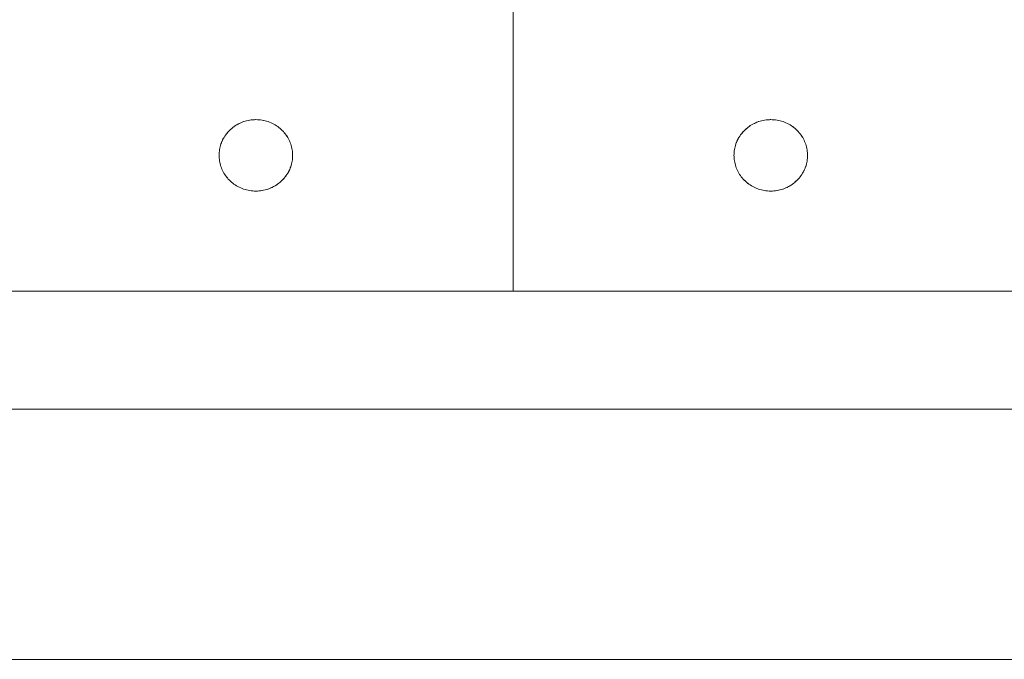
# Model space of a CAD drawing. Units: millimetres. Extents: x -3317 to 3857, y -3394 to 3534.
# Drawn here: x -436 to -302, y 241 to 328 of the extents above; entities that cross this region are included whole.
import ezdxf

# ---------------------------------------------------------------- set-up
doc = ezdxf.new("R2010")
doc.units = ezdxf.units.MM
for name, color, linetype, lineweight in [('EF-Stair-Hand Rail', 7, 'Continuous', 5), ('EF-Stair-Plastic Stair', 7, 'Continuous', 5), ('Working-None', 7, 'Continuous', 5)]:
    doc.layers.add(name, color=color, linetype=linetype, lineweight=lineweight)

# ---------------------------------------------------------------- blocks, each defined once
blk = doc.blocks.new('Group')
at = {"layer": 'EF-Stair-Hand Rail', "color": 7, "linetype": 'Continuous', "lineweight": 5, "transparency": 33554687, "flags": 128}
for points in [[(-838.44, 170.97), (-836.58, 170.96), (-62.61, 170.96)], [(-62.61, 204.96), (-838.07, 204.96)]]:
    blk.add_lwpolyline(points, dxfattribs=at)
at = {"layer": 'EF-Stair-Plastic Stair', "color": 252, "linetype": 'Continuous', "lineweight": 5, "transparency": 33554687}
for p, q in [((-638.47, 221), (-638.47, 792.15)), ((-675.44, 243.92), (-675.34, 243.96)), ((-675.32, 243.97), (-675.32, 243.97)), ((-675.13, 244.04), (-675.12, 244.04)), ((-605.44, 243.92), (-605.34, 243.96)), ((-605.32, 243.97), (-605.32, 243.97)), ((-605.13, 244.04), (-605.12, 244.04)), ((-677.06, 242.84), (-677.04, 242.85)), ((-607.06, 242.84), (-607.04, 242.85)), ((-678.46, 239.65), (-678.46, 239.66)), ((-608.46, 239.65), (-608.46, 239.66)), ((-668.47, 239.26), (-668.47, 239.27)), ((-598.47, 239.26), (-598.47, 239.27)), ((-671.62, 234.95), (-671.62, 234.95)), ((-671.6, 234.96), (-671.49, 235)), ((-601.62, 234.95), (-601.62, 234.95)), ((-601.6, 234.96), (-601.49, 235))]:
    blk.add_line(p, q, dxfattribs=at)
at = {"layer": 'EF-Stair-Plastic Stair', "color": 252, "linetype": 'Continuous', "lineweight": 5, "transparency": 33554687, "flags": 128}
for points in [[(-678.47, 239.46), (-678.46, 239.3), (-678.45, 239.1), (-678.43, 238.91), (-678.41, 238.71), (-678.37, 238.52), (-678.33, 238.33), (-678.28, 238.14), (-678.22, 237.95), (-678.15, 237.76), (-678.08, 237.58), (-678, 237.4), (-677.9, 237.22), (-677.81, 237.05), (-677.7, 236.88), (-677.59, 236.71), (-677.47, 236.55), (-677.34, 236.39), (-677.21, 236.24), (-677.07, 236.09), (-676.92, 235.95), (-676.77, 235.81), (-676.61, 235.68), (-676.44, 235.56), (-676.27, 235.44), (-676.09, 235.33), (-675.91, 235.22), (-675.72, 235.13), (-675.53, 235.04), (-675.34, 234.96), (-675.14, 234.88), (-674.94, 234.82), (-674.74, 234.76), (-674.53, 234.71), (-674.32, 234.67), (-674.11, 234.64), (-673.89, 234.62), (-673.68, 234.61), (-673.47, 234.6), (-673.27, 234.61), (-673.06, 234.62), (-672.85, 234.64), (-672.64, 234.67), (-672.43, 234.71), (-672.22, 234.76), (-672.01, 234.81), (-671.81, 234.88), (-671.62, 234.95), (-671.42, 235.03), (-671.23, 235.12), (-671.05, 235.21), (-670.86, 235.31), (-670.69, 235.42), (-670.51, 235.54), (-670.35, 235.66), (-670.19, 235.79), (-670.04, 235.93), (-669.89, 236.07), (-669.75, 236.21), (-669.62, 236.36), (-669.49, 236.52), (-669.37, 236.68), (-669.25, 236.85), (-669.14, 237.02), (-669.05, 237.19), (-668.96, 237.37), (-668.87, 237.54), (-668.8, 237.73), (-668.73, 237.91), (-668.67, 238.1), (-668.61, 238.29), (-668.57, 238.48), (-668.53, 238.68), (-668.5, 238.87), (-668.48, 239.06), (-668.47, 239.26), (-668.47, 239.46), (-668.47, 239.62), (-668.48, 239.82), (-668.5, 240.02), (-668.53, 240.21), (-668.56, 240.41), (-668.61, 240.6), (-668.66, 240.79), (-668.72, 240.98), (-668.78, 241.16), (-668.86, 241.34), (-668.94, 241.52), (-669.03, 241.7), (-669.13, 241.88), (-669.24, 242.05), (-669.35, 242.22), (-669.47, 242.38), (-669.6, 242.54), (-669.73, 242.69), (-669.87, 242.83), (-670.02, 242.97), (-670.17, 243.11), (-670.33, 243.24), (-670.5, 243.37), (-670.67, 243.49), (-670.85, 243.6), (-671.03, 243.7), (-671.21, 243.8), (-671.4, 243.88), (-671.6, 243.96), (-671.79, 244.04), (-672, 244.1), (-672.2, 244.16), (-672.41, 244.21), (-672.62, 244.25), (-672.83, 244.28), (-673.04, 244.3), (-673.26, 244.31), (-673.47, 244.32), (-673.66, 244.31), (-673.87, 244.3), (-674.09, 244.28), (-674.3, 244.25), (-674.51, 244.21), (-674.72, 244.16), (-674.92, 244.11), (-675.12, 244.04), (-675.32, 243.97), (-675.51, 243.89), (-675.7, 243.81), (-675.89, 243.71), (-676.07, 243.61), (-676.25, 243.5), (-676.42, 243.38), (-676.58, 243.26), (-676.74, 243.13), (-676.9, 242.99), (-677.04, 242.85), (-677.18, 242.71), (-677.32, 242.56), (-677.45, 242.4), (-677.57, 242.24), (-677.68, 242.07), (-677.79, 241.9), (-677.89, 241.73), (-677.98, 241.55), (-678.06, 241.38), (-678.14, 241.19), (-678.21, 241.01), (-678.27, 240.82), (-678.32, 240.63), (-678.36, 240.44), (-678.4, 240.24), (-678.43, 240.05), (-678.45, 239.86), (-678.46, 239.66), (-678.47, 239.46), (-678.46, 239.3), (-678.45, 239.1), (-678.43, 238.91), (-678.41, 238.71), (-678.37, 238.52), (-678.33, 238.33), (-678.28, 238.14), (-678.22, 237.95), (-678.15, 237.76), (-678.08, 237.58), (-678.08, 237.58), (-678, 237.4), (-677.99, 237.4), (-677.91, 237.22), (-677.9, 237.22), (-677.81, 237.05), (-677.7, 236.88), (-677.7, 236.88), (-677.59, 236.72), (-677.59, 236.71), (-677.47, 236.56), (-677.47, 236.55), (-677.35, 236.4), (-677.34, 236.39), (-677.21, 236.24), (-677.21, 236.24), (-677.21, 236.24), (-677.34, 236.39), (-677.35, 236.4), (-677.47, 236.55), (-677.47, 236.56), (-677.59, 236.71), (-677.59, 236.72), (-677.7, 236.88), (-677.7, 236.88), (-677.81, 237.05), (-677.9, 237.22), (-677.91, 237.22), (-677.99, 237.4), (-678, 237.4), (-678.08, 237.58), (-678.08, 237.58), (-678.15, 237.76), (-678.15, 237.76), (-678.22, 237.95), (-678.22, 237.95), (-678.28, 238.14), (-678.28, 238.15), (-678.33, 238.33), (-678.33, 238.34), (-678.37, 238.52), (-678.37, 238.53), (-678.41, 238.71), (-678.41, 238.72), (-678.43, 238.91), (-678.43, 238.91), (-678.45, 239.1), (-678.45, 239.1), (-678.46, 239.29), (-678.46, 239.3), (-678.47, 239.46), (-678.46, 239.65), (-678.46, 239.66), (-678.45, 239.85), (-678.45, 239.86), (-678.43, 240.05), (-678.43, 240.05), (-678.4, 240.24), (-678.4, 240.24), (-678.37, 240.43), (-678.37, 240.44), (-678.32, 240.62), (-678.32, 240.63), (-678.27, 240.8), (-678.27, 240.82), (-678.21, 240.99), (-678.21, 241.01), (-678.15, 241.17), (-678.14, 241.19), (-678.07, 241.36), (-678.06, 241.38), (-677.98, 241.54), (-677.98, 241.55), (-677.89, 241.72), (-677.89, 241.73), (-677.79, 241.9), (-677.79, 241.9), (-677.69, 242.07), (-677.68, 242.07), (-677.58, 242.23), (-677.57, 242.24), (-677.46, 242.39), (-677.45, 242.4), (-677.33, 242.54), (-677.32, 242.56), (-677.2, 242.69), (-677.18, 242.71), (-677.06, 242.84), (-677.04, 242.85), (-676.91, 242.98), (-676.9, 242.99), (-676.75, 243.12), (-676.74, 243.13), (-676.59, 243.25), (-676.59, 243.26), (-676.42, 243.38), (-676.42, 243.38), (-676.25, 243.49), (-676.25, 243.5), (-676.08, 243.6), (-676.07, 243.61), (-675.9, 243.7), (-675.89, 243.71), (-675.72, 243.8), (-675.7, 243.81), (-675.53, 243.88), (-675.51, 243.89), (-675.34, 243.96), (-675.32, 243.97), (-675.13, 244.04), (-675.12, 244.04), (-674.93, 244.11), (-674.92, 244.11), (-674.72, 244.16), (-674.72, 244.16), (-674.52, 244.21), (-674.51, 244.21), (-674.31, 244.25), (-674.3, 244.25), (-674.1, 244.28), (-674.09, 244.28), (-673.89, 244.3), (-673.87, 244.3), (-673.68, 244.31), (-673.66, 244.31), (-673.47, 244.32), (-673.47, 244.32), (-673.66, 244.31), (-673.87, 244.3), (-674.09, 244.28), (-674.3, 244.25), (-674.51, 244.21), (-674.72, 244.16), (-674.92, 244.11), (-675.12, 244.04), (-675.32, 243.97), (-675.51, 243.89), (-675.7, 243.81), (-675.89, 243.71), (-676.07, 243.61), (-676.25, 243.5), (-676.42, 243.38), (-676.58, 243.26), (-676.74, 243.13), (-676.9, 242.99), (-677.04, 242.85), (-677.18, 242.71), (-677.32, 242.56), (-677.45, 242.4), (-677.57, 242.24), (-677.68, 242.07), (-677.79, 241.9), (-677.89, 241.73), (-677.98, 241.55), (-678.06, 241.38), (-678.14, 241.19), (-678.21, 241.01), (-678.27, 240.82), (-678.32, 240.63), (-678.36, 240.44), (-678.4, 240.24), (-678.43, 240.05), (-678.45, 239.86), (-678.46, 239.66), (-678.47, 239.46), (-678.46, 239.3), (-678.46, 239.29), (-678.45, 239.1), (-678.45, 239.1), (-678.43, 238.91), (-678.43, 238.91), (-678.41, 238.72), (-678.41, 238.71), (-678.37, 238.53), (-678.37, 238.52), (-678.33, 238.34), (-678.33, 238.33), (-678.28, 238.15), (-678.28, 238.14), (-678.22, 237.95), (-678.22, 237.95), (-678.15, 237.76), (-678.15, 237.76)], [(-676.59, 243.25), (-676.59, 243.26), (-676.42, 243.38), (-676.42, 243.38), (-676.25, 243.49), (-676.25, 243.5), (-676.08, 243.6), (-676.07, 243.61), (-675.9, 243.7), (-675.89, 243.71), (-675.72, 243.8), (-675.7, 243.81), (-675.53, 243.88), (-675.52, 243.89)], [(-675.08, 244.06), (-674.93, 244.11), (-674.92, 244.11), (-674.72, 244.16), (-674.72, 244.16), (-674.52, 244.21), (-674.51, 244.21), (-674.31, 244.25), (-674.3, 244.25), (-674.1, 244.28), (-674.09, 244.28), (-673.89, 244.3), (-673.87, 244.3), (-673.68, 244.31)], [(-673.53, 244.32), (-673.47, 244.32), (-673.47, 244.32)], [(-673.26, 244.31), (-673.25, 244.31), (-673.04, 244.3), (-673.03, 244.3), (-672.83, 244.28), (-672.82, 244.28), (-672.62, 244.25), (-672.61, 244.25), (-672.41, 244.21), (-672.4, 244.21), (-672.2, 244.16), (-672.2, 244.16), (-672, 244.1), (-672, 244.1), (-671.8, 244.04), (-671.79, 244.04), (-671.6, 243.97), (-671.6, 243.96), (-671.79, 244.04), (-672, 244.1), (-672.2, 244.16), (-672.41, 244.21), (-672.62, 244.25), (-672.83, 244.28), (-673.04, 244.3), (-673.26, 244.31)], [(-673.25, 244.31), (-673.25, 244.31), (-673.04, 244.3), (-673.03, 244.3), (-672.83, 244.28), (-672.82, 244.28), (-672.62, 244.25), (-672.61, 244.25), (-672.41, 244.21), (-672.4, 244.21), (-672.2, 244.16), (-672.2, 244.16), (-672, 244.1), (-672, 244.1), (-671.8, 244.04), (-671.79, 244.04), (-671.6, 243.97), (-671.6, 243.96)], [(-669.87, 242.83), (-670.02, 242.97), (-670.02, 242.98), (-670.17, 243.11), (-670.17, 243.11), (-670.33, 243.24), (-670.33, 243.24), (-670.49, 243.36), (-670.5, 243.37), (-670.66, 243.48), (-670.67, 243.49), (-670.83, 243.59), (-670.85, 243.6), (-671.02, 243.69), (-671.03, 243.7), (-671.2, 243.79), (-671.21, 243.8), (-671.4, 243.88), (-671.21, 243.8), (-671.2, 243.79), (-671.03, 243.7), (-671.02, 243.69), (-670.85, 243.6), (-670.83, 243.59), (-670.67, 243.49), (-670.66, 243.48), (-670.5, 243.37), (-670.49, 243.36), (-670.33, 243.24), (-670.33, 243.24), (-670.17, 243.11), (-670.17, 243.11), (-670.02, 242.98), (-670.02, 242.97), (-669.87, 242.83), (-669.87, 242.83)], [(-671.4, 243.88), (-671.4, 243.88), (-671.4, 243.88), (-671.21, 243.8), (-671.03, 243.7), (-670.85, 243.6), (-670.67, 243.49), (-670.5, 243.37), (-670.33, 243.24), (-670.17, 243.11), (-670.02, 242.97), (-669.87, 242.83)], [(-608.47, 239.46), (-608.46, 239.3), (-608.45, 239.1), (-608.43, 238.91), (-608.41, 238.71), (-608.37, 238.52), (-608.33, 238.33), (-608.28, 238.14), (-608.22, 237.95), (-608.15, 237.76), (-608.08, 237.58), (-608, 237.4), (-607.9, 237.22), (-607.81, 237.05), (-607.7, 236.88), (-607.59, 236.71), (-607.47, 236.55), (-607.34, 236.39), (-607.21, 236.24), (-607.07, 236.09), (-606.92, 235.95), (-606.77, 235.81), (-606.61, 235.68), (-606.44, 235.56), (-606.27, 235.44), (-606.09, 235.33), (-605.91, 235.22), (-605.72, 235.13), (-605.53, 235.04), (-605.34, 234.96), (-605.14, 234.88), (-604.94, 234.82), (-604.74, 234.76), (-604.53, 234.71), (-604.32, 234.67), (-604.11, 234.64), (-603.89, 234.62), (-603.68, 234.61), (-603.47, 234.6), (-603.27, 234.61), (-603.06, 234.62), (-602.85, 234.64), (-602.64, 234.67), (-602.43, 234.71), (-602.22, 234.76), (-602.01, 234.81), (-601.81, 234.88), (-601.62, 234.95), (-601.42, 235.03), (-601.23, 235.12), (-601.05, 235.21), (-600.86, 235.31), (-600.69, 235.42), (-600.51, 235.54), (-600.35, 235.66), (-600.19, 235.79), (-600.04, 235.93), (-599.89, 236.07), (-599.75, 236.21), (-599.62, 236.36), (-599.49, 236.52), (-599.37, 236.68), (-599.25, 236.85), (-599.14, 237.02), (-599.05, 237.19), (-598.96, 237.37), (-598.87, 237.54), (-598.8, 237.73), (-598.73, 237.91), (-598.67, 238.1), (-598.61, 238.29), (-598.57, 238.48), (-598.53, 238.68), (-598.5, 238.87), (-598.48, 239.06), (-598.47, 239.26), (-598.47, 239.46), (-598.47, 239.62), (-598.48, 239.82), (-598.5, 240.02), (-598.53, 240.21), (-598.56, 240.41), (-598.61, 240.6), (-598.66, 240.79), (-598.72, 240.98), (-598.78, 241.16), (-598.86, 241.34), (-598.94, 241.52), (-599.03, 241.7), (-599.13, 241.88), (-599.24, 242.05), (-599.35, 242.22), (-599.47, 242.38), (-599.6, 242.54), (-599.73, 242.69), (-599.87, 242.83), (-600.02, 242.97), (-600.17, 243.11), (-600.33, 243.24), (-600.5, 243.37), (-600.67, 243.49), (-600.85, 243.6), (-601.03, 243.7), (-601.21, 243.8), (-601.4, 243.88), (-601.6, 243.96), (-601.79, 244.04), (-602, 244.1), (-602.2, 244.16), (-602.41, 244.21), (-602.62, 244.25), (-602.83, 244.28), (-603.04, 244.3), (-603.26, 244.31), (-603.47, 244.32), (-603.66, 244.31), (-603.87, 244.3), (-604.09, 244.28), (-604.3, 244.25), (-604.51, 244.21), (-604.72, 244.16), (-604.92, 244.11), (-605.12, 244.04), (-605.32, 243.97), (-605.51, 243.89), (-605.7, 243.81), (-605.89, 243.71), (-606.07, 243.61), (-606.25, 243.5), (-606.42, 243.38), (-606.58, 243.26), (-606.74, 243.13), (-606.9, 242.99), (-607.04, 242.85), (-607.18, 242.71), (-607.32, 242.56), (-607.45, 242.4), (-607.57, 242.24), (-607.68, 242.07), (-607.79, 241.9), (-607.89, 241.73), (-607.98, 241.55), (-608.06, 241.38), (-608.14, 241.19), (-608.21, 241.01), (-608.27, 240.82), (-608.32, 240.63), (-608.36, 240.44), (-608.4, 240.24), (-608.43, 240.05), (-608.45, 239.86), (-608.46, 239.66), (-608.47, 239.46), (-608.46, 239.3), (-608.45, 239.1), (-608.43, 238.91), (-608.41, 238.71), (-608.37, 238.52), (-608.33, 238.33), (-608.28, 238.14), (-608.22, 237.95), (-608.15, 237.76), (-608.08, 237.58), (-608.08, 237.58), (-608, 237.4), (-607.99, 237.4), (-607.91, 237.22), (-607.9, 237.22), (-607.81, 237.05), (-607.7, 236.88), (-607.7, 236.88), (-607.59, 236.72), (-607.59, 236.71), (-607.47, 236.56), (-607.47, 236.55), (-607.35, 236.4), (-607.34, 236.39), (-607.21, 236.24), (-607.21, 236.24), (-607.21, 236.24), (-607.34, 236.39), (-607.35, 236.4), (-607.47, 236.55), (-607.47, 236.56), (-607.59, 236.71), (-607.59, 236.72), (-607.7, 236.88), (-607.7, 236.88), (-607.81, 237.05), (-607.9, 237.22), (-607.91, 237.22), (-607.99, 237.4), (-608, 237.4), (-608.08, 237.58), (-608.08, 237.58), (-608.15, 237.76), (-608.15, 237.76), (-608.22, 237.95), (-608.22, 237.95), (-608.28, 238.14), (-608.28, 238.15), (-608.33, 238.33), (-608.33, 238.34), (-608.37, 238.52), (-608.37, 238.53), (-608.41, 238.71), (-608.41, 238.72), (-608.43, 238.91), (-608.43, 238.91), (-608.45, 239.1), (-608.45, 239.1), (-608.46, 239.29), (-608.46, 239.3), (-608.47, 239.46), (-608.46, 239.65), (-608.46, 239.66), (-608.45, 239.85), (-608.45, 239.86), (-608.43, 240.05), (-608.43, 240.05), (-608.4, 240.24), (-608.4, 240.24), (-608.37, 240.43), (-608.37, 240.44), (-608.32, 240.62), (-608.32, 240.63), (-608.27, 240.8), (-608.27, 240.82), (-608.21, 240.99), (-608.21, 241.01), (-608.15, 241.17), (-608.14, 241.19), (-608.07, 241.36), (-608.06, 241.38), (-607.98, 241.54), (-607.98, 241.55), (-607.89, 241.72), (-607.89, 241.73), (-607.79, 241.9), (-607.79, 241.9), (-607.69, 242.07), (-607.68, 242.07), (-607.58, 242.23), (-607.57, 242.24), (-607.46, 242.39), (-607.45, 242.4), (-607.33, 242.54), (-607.32, 242.56), (-607.2, 242.69), (-607.18, 242.71), (-607.06, 242.84), (-607.04, 242.85), (-606.91, 242.98), (-606.9, 242.99), (-606.75, 243.12), (-606.74, 243.13), (-606.59, 243.25), (-606.59, 243.26), (-606.42, 243.38), (-606.42, 243.38), (-606.25, 243.49), (-606.25, 243.5), (-606.08, 243.6), (-606.07, 243.61), (-605.9, 243.7), (-605.89, 243.71), (-605.72, 243.8), (-605.7, 243.81), (-605.53, 243.88), (-605.51, 243.89), (-605.34, 243.96), (-605.32, 243.97), (-605.13, 244.04), (-605.12, 244.04), (-604.93, 244.11), (-604.92, 244.11), (-604.72, 244.16), (-604.72, 244.16), (-604.52, 244.21), (-604.51, 244.21), (-604.31, 244.25), (-604.3, 244.25), (-604.1, 244.28), (-604.09, 244.28), (-603.89, 244.3), (-603.87, 244.3), (-603.68, 244.31), (-603.66, 244.31), (-603.47, 244.32), (-603.47, 244.32), (-603.66, 244.31), (-603.87, 244.3), (-604.09, 244.28), (-604.3, 244.25), (-604.51, 244.21), (-604.72, 244.16), (-604.92, 244.11), (-605.12, 244.04), (-605.32, 243.97), (-605.51, 243.89), (-605.7, 243.81), (-605.89, 243.71), (-606.07, 243.61), (-606.25, 243.5), (-606.42, 243.38), (-606.58, 243.26), (-606.74, 243.13), (-606.9, 242.99), (-607.04, 242.85), (-607.18, 242.71), (-607.32, 242.56), (-607.45, 242.4), (-607.57, 242.24), (-607.68, 242.07), (-607.79, 241.9), (-607.89, 241.73), (-607.98, 241.55), (-608.06, 241.38), (-608.14, 241.19), (-608.21, 241.01), (-608.27, 240.82), (-608.32, 240.63), (-608.36, 240.44), (-608.4, 240.24), (-608.43, 240.05), (-608.45, 239.86), (-608.46, 239.66), (-608.47, 239.46), (-608.46, 239.3), (-608.46, 239.29), (-608.45, 239.1), (-608.45, 239.1), (-608.43, 238.91), (-608.43, 238.91), (-608.41, 238.72), (-608.41, 238.71), (-608.37, 238.53), (-608.37, 238.52), (-608.33, 238.34), (-608.33, 238.33), (-608.28, 238.15), (-608.28, 238.14), (-608.22, 237.95), (-608.22, 237.95), (-608.15, 237.76), (-608.15, 237.76)], [(-606.59, 243.25), (-606.59, 243.26), (-606.42, 243.38), (-606.42, 243.38), (-606.25, 243.49), (-606.25, 243.5), (-606.08, 243.6), (-606.07, 243.61), (-605.9, 243.7), (-605.89, 243.71), (-605.72, 243.8), (-605.7, 243.81), (-605.53, 243.88), (-605.52, 243.89)], [(-605.08, 244.06), (-604.93, 244.11), (-604.92, 244.11), (-604.72, 244.16), (-604.72, 244.16), (-604.52, 244.21), (-604.51, 244.21), (-604.31, 244.25), (-604.3, 244.25), (-604.1, 244.28), (-604.09, 244.28), (-603.89, 244.3), (-603.87, 244.3), (-603.68, 244.31)], [(-603.53, 244.32), (-603.47, 244.32), (-603.47, 244.32)], [(-603.26, 244.31), (-603.25, 244.31), (-603.04, 244.3), (-603.03, 244.3), (-602.83, 244.28), (-602.82, 244.28), (-602.62, 244.25), (-602.61, 244.25), (-602.41, 244.21), (-602.4, 244.21), (-602.2, 244.16), (-602.2, 244.16), (-602, 244.1), (-602, 244.1), (-601.8, 244.04), (-601.79, 244.04), (-601.6, 243.97), (-601.6, 243.96), (-601.79, 244.04), (-602, 244.1), (-602.2, 244.16), (-602.41, 244.21), (-602.62, 244.25), (-602.83, 244.28), (-603.04, 244.3), (-603.26, 244.31)], [(-603.25, 244.31), (-603.25, 244.31), (-603.04, 244.3), (-603.03, 244.3), (-602.83, 244.28), (-602.82, 244.28), (-602.62, 244.25), (-602.61, 244.25), (-602.41, 244.21), (-602.4, 244.21), (-602.2, 244.16), (-602.2, 244.16), (-602, 244.1), (-602, 244.1), (-601.8, 244.04), (-601.79, 244.04), (-601.6, 243.97), (-601.6, 243.96)], [(-599.87, 242.83), (-600.02, 242.97), (-600.02, 242.98), (-600.17, 243.11), (-600.17, 243.11), (-600.33, 243.24), (-600.33, 243.24), (-600.49, 243.36), (-600.5, 243.37), (-600.66, 243.48), (-600.67, 243.49), (-600.83, 243.59), (-600.85, 243.6), (-601.02, 243.69), (-601.03, 243.7), (-601.2, 243.79), (-601.21, 243.8), (-601.4, 243.88), (-601.21, 243.8), (-601.2, 243.79), (-601.03, 243.7), (-601.02, 243.69), (-600.85, 243.6), (-600.83, 243.59), (-600.67, 243.49), (-600.66, 243.48), (-600.5, 243.37), (-600.49, 243.36), (-600.33, 243.24), (-600.33, 243.24), (-600.17, 243.11), (-600.17, 243.11), (-600.02, 242.98), (-600.02, 242.97), (-599.87, 242.83), (-599.87, 242.83)], [(-601.4, 243.88), (-601.4, 243.88), (-601.4, 243.88), (-601.21, 243.8), (-601.03, 243.7), (-600.85, 243.6), (-600.67, 243.49), (-600.5, 243.37), (-600.33, 243.24), (-600.17, 243.11), (-600.02, 242.97), (-599.87, 242.83)], [(-678.46, 239.66), (-678.45, 239.85), (-678.45, 239.86), (-678.43, 240.05), (-678.43, 240.05), (-678.4, 240.24), (-678.4, 240.24), (-678.37, 240.43), (-678.37, 240.44), (-678.32, 240.62), (-678.32, 240.63), (-678.27, 240.8), (-678.27, 240.82), (-678.21, 240.99), (-678.21, 241.01), (-678.15, 241.17), (-678.14, 241.19), (-678.07, 241.36), (-678.06, 241.38), (-677.98, 241.54), (-677.98, 241.55), (-677.89, 241.72), (-677.89, 241.73), (-677.79, 241.9), (-677.79, 241.9), (-677.69, 242.07), (-677.68, 242.07), (-677.58, 242.23), (-677.57, 242.24), (-677.46, 242.39), (-677.45, 242.4), (-677.33, 242.54), (-677.32, 242.56), (-677.2, 242.69), (-677.18, 242.71)], [(-676.97, 242.92), (-676.91, 242.98), (-676.9, 242.99)], [(-676.83, 243.06), (-676.75, 243.12), (-676.74, 243.13)], [(-669.73, 242.69), (-669.72, 242.68), (-669.73, 242.69), (-669.6, 242.54), (-669.47, 242.38), (-669.35, 242.22), (-669.24, 242.05), (-669.13, 241.88), (-669.03, 241.7), (-668.94, 241.52), (-668.86, 241.34), (-668.86, 241.35), (-668.94, 241.52), (-668.94, 241.53), (-669.03, 241.7), (-669.03, 241.7), (-669.13, 241.87), (-669.13, 241.88), (-669.23, 242.04), (-669.23, 242.05), (-669.34, 242.2), (-669.35, 242.22), (-669.46, 242.37), (-669.47, 242.38), (-669.59, 242.52), (-669.6, 242.54), (-669.72, 242.68), (-669.6, 242.54), (-669.59, 242.52), (-669.47, 242.38), (-669.46, 242.37), (-669.35, 242.22), (-669.34, 242.2), (-669.23, 242.05), (-669.23, 242.04), (-669.13, 241.88), (-669.13, 241.87), (-669.03, 241.7), (-669.03, 241.7), (-668.94, 241.53), (-668.94, 241.52), (-668.86, 241.35), (-668.86, 241.34), (-668.78, 241.16), (-668.78, 241.16), (-668.72, 240.98), (-668.71, 240.97), (-668.72, 240.98), (-668.66, 240.79), (-668.61, 240.6), (-668.56, 240.41), (-668.53, 240.21), (-668.5, 240.02), (-668.48, 239.82), (-668.47, 239.62), (-668.47, 239.46), (-668.47, 239.27), (-668.47, 239.26), (-668.47, 239.46)], [(-608.46, 239.66), (-608.45, 239.85), (-608.45, 239.86), (-608.43, 240.05), (-608.43, 240.05), (-608.4, 240.24), (-608.4, 240.24), (-608.37, 240.43), (-608.37, 240.44), (-608.32, 240.62), (-608.32, 240.63), (-608.27, 240.8), (-608.27, 240.82), (-608.21, 240.99), (-608.21, 241.01), (-608.15, 241.17), (-608.14, 241.19), (-608.07, 241.36), (-608.06, 241.38), (-607.98, 241.54), (-607.98, 241.55), (-607.89, 241.72), (-607.89, 241.73), (-607.79, 241.9), (-607.79, 241.9), (-607.69, 242.07), (-607.68, 242.07), (-607.58, 242.23), (-607.57, 242.24), (-607.46, 242.39), (-607.45, 242.4), (-607.33, 242.54), (-607.32, 242.56), (-607.2, 242.69), (-607.18, 242.71)], [(-606.97, 242.92), (-606.91, 242.98), (-606.9, 242.99)], [(-606.83, 243.06), (-606.75, 243.12), (-606.74, 243.13)], [(-599.73, 242.69), (-599.72, 242.68), (-599.73, 242.69), (-599.6, 242.54), (-599.47, 242.38), (-599.35, 242.22), (-599.24, 242.05), (-599.13, 241.88), (-599.03, 241.7), (-598.94, 241.52), (-598.86, 241.34), (-598.86, 241.35), (-598.94, 241.52), (-598.94, 241.53), (-599.03, 241.7), (-599.03, 241.7), (-599.13, 241.87), (-599.13, 241.88), (-599.23, 242.04), (-599.23, 242.05), (-599.34, 242.2), (-599.35, 242.22), (-599.46, 242.37), (-599.47, 242.38), (-599.59, 242.52), (-599.6, 242.54), (-599.72, 242.68), (-599.6, 242.54), (-599.59, 242.52), (-599.47, 242.38), (-599.46, 242.37), (-599.35, 242.22), (-599.34, 242.2), (-599.23, 242.05), (-599.23, 242.04), (-599.13, 241.88), (-599.13, 241.87), (-599.03, 241.7), (-599.03, 241.7), (-598.94, 241.53), (-598.94, 241.52), (-598.86, 241.35), (-598.86, 241.34), (-598.78, 241.16), (-598.78, 241.16), (-598.72, 240.98), (-598.71, 240.97), (-598.72, 240.98), (-598.66, 240.79), (-598.61, 240.6), (-598.56, 240.41), (-598.53, 240.21), (-598.5, 240.02), (-598.48, 239.82), (-598.47, 239.62), (-598.47, 239.46), (-598.47, 239.27), (-598.47, 239.26), (-598.47, 239.46), (-598.47, 239.62), (-598.47, 239.63), (-598.48, 239.82), (-598.48, 239.82), (-598.5, 240.01), (-598.5, 240.02), (-598.53, 240.21), (-598.53, 240.21), (-598.56, 240.4), (-598.56, 240.41), (-598.6, 240.59), (-598.61, 240.6), (-598.65, 240.78), (-598.66, 240.79), (-598.71, 240.97), (-598.66, 240.79), (-598.65, 240.78), (-598.61, 240.6), (-598.6, 240.59), (-598.56, 240.41), (-598.56, 240.4), (-598.53, 240.21), (-598.53, 240.21), (-598.5, 240.02), (-598.5, 240.01), (-598.48, 239.82), (-598.48, 239.82), (-598.47, 239.63), (-598.47, 239.62), (-598.47, 239.46)], [(-668.71, 240.97), (-668.66, 240.79), (-668.65, 240.78), (-668.61, 240.6), (-668.6, 240.59), (-668.56, 240.41), (-668.56, 240.4), (-668.53, 240.21), (-668.53, 240.21), (-668.5, 240.02), (-668.5, 240.01), (-668.48, 239.82), (-668.48, 239.82), (-668.47, 239.63), (-668.47, 239.62), (-668.47, 239.46), (-668.47, 239.62), (-668.47, 239.63), (-668.48, 239.82), (-668.48, 239.82), (-668.5, 240.01), (-668.5, 240.02), (-668.53, 240.21), (-668.53, 240.21), (-668.56, 240.4), (-668.56, 240.41), (-668.6, 240.59), (-668.61, 240.6), (-668.65, 240.78), (-668.66, 240.79), (-668.71, 240.97)], [(-669.75, 236.21), (-669.73, 236.23), (-669.61, 236.36), (-669.6, 236.38), (-669.49, 236.52), (-669.48, 236.53), (-669.36, 236.68), (-669.36, 236.69), (-669.25, 236.85), (-669.25, 236.85), (-669.14, 237.02), (-669.14, 237.02), (-669.05, 237.19), (-669.04, 237.2), (-668.96, 237.37), (-668.95, 237.38), (-668.87, 237.54), (-668.96, 237.37), (-668.95, 237.38), (-668.87, 237.54), (-668.86, 237.56), (-668.8, 237.73), (-668.87, 237.54), (-668.86, 237.56), (-668.8, 237.73), (-668.79, 237.75), (-668.73, 237.91), (-668.72, 237.93), (-668.67, 238.1), (-668.66, 238.12), (-668.61, 238.29), (-668.61, 238.3), (-668.57, 238.48), (-668.57, 238.49), (-668.53, 238.68), (-668.53, 238.68), (-668.5, 238.87), (-668.5, 238.87), (-668.48, 239.06), (-668.48, 239.07), (-668.47, 239.26), (-668.48, 239.06), (-668.5, 238.87), (-668.53, 238.68), (-668.57, 238.48), (-668.61, 238.29), (-668.67, 238.1), (-668.73, 237.91), (-668.8, 237.73), (-668.79, 237.75), (-668.73, 237.91), (-668.72, 237.93), (-668.67, 238.1), (-668.66, 238.12), (-668.61, 238.29), (-668.61, 238.3), (-668.57, 238.48), (-668.57, 238.49), (-668.53, 238.68), (-668.53, 238.68), (-668.5, 238.87), (-668.5, 238.87), (-668.48, 239.06), (-668.48, 239.07), (-668.47, 239.26)], [(-599.75, 236.21), (-599.73, 236.23), (-599.61, 236.36), (-599.6, 236.38), (-599.49, 236.52), (-599.48, 236.53), (-599.36, 236.68), (-599.36, 236.69), (-599.25, 236.85), (-599.25, 236.85), (-599.14, 237.02), (-599.14, 237.02), (-599.05, 237.19), (-599.04, 237.2), (-598.96, 237.37), (-598.95, 237.38), (-598.87, 237.54), (-598.96, 237.37), (-598.95, 237.38), (-598.87, 237.54), (-598.86, 237.56), (-598.8, 237.73), (-598.87, 237.54), (-598.86, 237.56), (-598.8, 237.73), (-598.79, 237.75), (-598.73, 237.91), (-598.72, 237.93), (-598.67, 238.1), (-598.66, 238.12), (-598.61, 238.29), (-598.61, 238.3), (-598.57, 238.48), (-598.57, 238.49), (-598.53, 238.68), (-598.53, 238.68), (-598.5, 238.87), (-598.5, 238.87), (-598.48, 239.06), (-598.48, 239.07), (-598.47, 239.26), (-598.48, 239.06), (-598.5, 238.87), (-598.53, 238.68), (-598.57, 238.48), (-598.61, 238.29), (-598.67, 238.1), (-598.73, 237.91), (-598.8, 237.73), (-598.79, 237.75), (-598.73, 237.91), (-598.72, 237.93), (-598.67, 238.1), (-598.66, 238.12), (-598.61, 238.29), (-598.61, 238.3), (-598.57, 238.48), (-598.57, 238.49), (-598.53, 238.68), (-598.53, 238.68), (-598.5, 238.87), (-598.5, 238.87), (-598.48, 239.06), (-598.48, 239.07), (-598.47, 239.26)], [(-678.08, 237.58), (-678, 237.4), (-677.9, 237.22), (-677.81, 237.05), (-677.7, 236.88), (-677.59, 236.71), (-677.47, 236.55), (-677.34, 236.39), (-677.21, 236.24)], [(-669.89, 236.07), (-669.87, 236.08), (-669.75, 236.21), (-669.73, 236.23), (-669.61, 236.36), (-669.6, 236.38), (-669.49, 236.52), (-669.48, 236.53), (-669.36, 236.68), (-669.36, 236.69), (-669.25, 236.85), (-669.25, 236.85), (-669.14, 237.02), (-669.14, 237.02), (-669.05, 237.19), (-669.04, 237.2), (-668.96, 237.37), (-669.05, 237.19), (-669.14, 237.02), (-669.25, 236.85), (-669.37, 236.68), (-669.49, 236.52), (-669.62, 236.36), (-669.75, 236.21), (-669.89, 236.07), (-669.87, 236.08)], [(-608.08, 237.58), (-608, 237.4), (-607.9, 237.22), (-607.81, 237.05), (-607.7, 236.88), (-607.59, 236.71), (-607.47, 236.55), (-607.34, 236.39), (-607.21, 236.24)], [(-599.89, 236.07), (-599.87, 236.08), (-599.75, 236.21), (-599.73, 236.23), (-599.61, 236.36), (-599.6, 236.38), (-599.49, 236.52), (-599.48, 236.53), (-599.36, 236.68), (-599.36, 236.69), (-599.25, 236.85), (-599.25, 236.85), (-599.14, 237.02), (-599.14, 237.02), (-599.05, 237.19), (-599.04, 237.2), (-598.96, 237.37), (-599.05, 237.19), (-599.14, 237.02), (-599.25, 236.85), (-599.37, 236.68), (-599.49, 236.52), (-599.62, 236.36), (-599.75, 236.21), (-599.89, 236.07), (-599.87, 236.08)], [(-677.21, 236.24), (-677.07, 236.09), (-677.06, 236.09), (-677.07, 236.09), (-676.92, 235.95), (-676.91, 235.94), (-676.77, 235.81), (-676.76, 235.81), (-676.61, 235.68), (-676.6, 235.68), (-676.44, 235.56), (-676.44, 235.56), (-676.27, 235.44), (-676.27, 235.44), (-676.1, 235.33), (-676.09, 235.33), (-675.92, 235.23), (-675.91, 235.22), (-675.73, 235.13), (-675.72, 235.13), (-675.53, 235.04), (-675.72, 235.13), (-675.91, 235.22), (-676.09, 235.33), (-676.27, 235.44), (-676.44, 235.56), (-676.61, 235.68), (-676.77, 235.81), (-676.92, 235.95)], [(-677.06, 236.09), (-676.92, 235.95), (-677.06, 236.09)], [(-676.92, 235.95), (-676.91, 235.94), (-676.77, 235.81), (-676.76, 235.81), (-676.61, 235.68), (-676.6, 235.68), (-676.44, 235.56), (-676.44, 235.56), (-676.27, 235.44), (-676.27, 235.44), (-676.1, 235.33), (-676.09, 235.33), (-675.92, 235.23), (-675.91, 235.22), (-675.73, 235.13), (-675.72, 235.13), (-675.53, 235.04), (-675.53, 235.04), (-675.53, 235.04), (-675.34, 234.96), (-675.33, 234.95), (-675.34, 234.96), (-675.53, 235.04), (-675.34, 234.96), (-675.14, 234.88), (-674.94, 234.82), (-674.74, 234.76), (-674.53, 234.71), (-674.32, 234.67), (-674.11, 234.64), (-673.89, 234.62), (-673.68, 234.61), (-673.89, 234.62), (-673.9, 234.62), (-674.11, 234.64), (-674.12, 234.64), (-674.32, 234.67), (-674.33, 234.68), (-674.53, 234.71), (-674.53, 234.71), (-674.74, 234.76), (-674.74, 234.76), (-674.94, 234.82), (-674.94, 234.82), (-675.14, 234.88), (-675.14, 234.88), (-675.14, 234.88), (-674.94, 234.82), (-674.94, 234.82), (-674.74, 234.76), (-674.74, 234.76), (-674.53, 234.71), (-674.53, 234.71), (-674.33, 234.68), (-674.32, 234.67), (-674.12, 234.64), (-674.11, 234.64), (-673.9, 234.62), (-673.89, 234.62), (-673.68, 234.61), (-673.68, 234.61), (-673.47, 234.6), (-673.68, 234.61)], [(-671.42, 235.03), (-671.4, 235.04), (-671.23, 235.11), (-671.21, 235.12), (-671.05, 235.21), (-671.03, 235.22), (-670.86, 235.31), (-670.85, 235.32), (-670.69, 235.42), (-670.68, 235.43), (-670.51, 235.54), (-670.51, 235.54), (-670.35, 235.66), (-670.34, 235.67), (-670.19, 235.79), (-670.18, 235.8), (-670.04, 235.93), (-670.19, 235.79), (-670.35, 235.66), (-670.51, 235.54), (-670.69, 235.42), (-670.86, 235.31), (-671.05, 235.21), (-671.23, 235.12), (-671.42, 235.03)], [(-671.42, 235.03), (-671.4, 235.04), (-671.23, 235.11), (-671.21, 235.12), (-671.05, 235.21), (-671.03, 235.22), (-670.86, 235.31), (-670.85, 235.32), (-670.69, 235.42), (-670.68, 235.43), (-670.51, 235.54), (-670.51, 235.54), (-670.35, 235.66), (-670.34, 235.67)], [(-670.19, 235.79), (-670.18, 235.8), (-670.11, 235.86)], [(-670.04, 235.93), (-670.02, 235.94), (-669.89, 236.07), (-670.04, 235.93), (-670.02, 235.94), (-669.96, 236)], [(-607.21, 236.24), (-607.07, 236.09), (-607.06, 236.09), (-607.07, 236.09), (-606.92, 235.95), (-606.91, 235.94), (-606.77, 235.81), (-606.76, 235.81), (-606.61, 235.68), (-606.6, 235.68), (-606.44, 235.56), (-606.44, 235.56), (-606.27, 235.44), (-606.27, 235.44), (-606.1, 235.33), (-606.09, 235.33), (-605.92, 235.23), (-605.91, 235.22), (-605.73, 235.13), (-605.72, 235.13), (-605.53, 235.04), (-605.72, 235.13), (-605.91, 235.22), (-606.09, 235.33), (-606.27, 235.44), (-606.44, 235.56), (-606.61, 235.68), (-606.77, 235.81), (-606.92, 235.95)], [(-607.06, 236.09), (-606.92, 235.95), (-607.06, 236.09)], [(-606.92, 235.95), (-606.91, 235.94), (-606.77, 235.81), (-606.76, 235.81), (-606.61, 235.68), (-606.6, 235.68), (-606.44, 235.56), (-606.44, 235.56), (-606.27, 235.44), (-606.27, 235.44), (-606.1, 235.33), (-606.09, 235.33), (-605.92, 235.23), (-605.91, 235.22), (-605.73, 235.13), (-605.72, 235.13), (-605.53, 235.04), (-605.53, 235.04), (-605.53, 235.04), (-605.34, 234.96), (-605.33, 234.95), (-605.34, 234.96), (-605.53, 235.04), (-605.34, 234.96), (-605.14, 234.88), (-604.94, 234.82), (-604.74, 234.76), (-604.53, 234.71), (-604.32, 234.67), (-604.11, 234.64), (-603.89, 234.62), (-603.68, 234.61), (-603.89, 234.62), (-603.9, 234.62), (-604.11, 234.64), (-604.12, 234.64), (-604.32, 234.67), (-604.33, 234.68), (-604.53, 234.71), (-604.53, 234.71), (-604.74, 234.76), (-604.74, 234.76), (-604.94, 234.82), (-604.94, 234.82), (-605.14, 234.88), (-605.14, 234.88), (-605.14, 234.88), (-604.94, 234.82), (-604.94, 234.82), (-604.74, 234.76), (-604.74, 234.76), (-604.53, 234.71), (-604.53, 234.71), (-604.33, 234.68), (-604.32, 234.67), (-604.12, 234.64), (-604.11, 234.64), (-603.9, 234.62), (-603.89, 234.62), (-603.68, 234.61), (-603.68, 234.61), (-603.47, 234.6), (-603.68, 234.61)], [(-601.42, 235.03), (-601.4, 235.04), (-601.23, 235.11), (-601.21, 235.12), (-601.05, 235.21), (-601.03, 235.22), (-600.86, 235.31), (-600.85, 235.32), (-600.69, 235.42), (-600.68, 235.43), (-600.51, 235.54), (-600.51, 235.54), (-600.35, 235.66), (-600.34, 235.67), (-600.19, 235.79), (-600.18, 235.8), (-600.04, 235.93), (-600.19, 235.79), (-600.35, 235.66), (-600.51, 235.54), (-600.69, 235.42), (-600.86, 235.31), (-601.05, 235.21), (-601.23, 235.12), (-601.42, 235.03)], [(-601.42, 235.03), (-601.4, 235.04), (-601.23, 235.11), (-601.21, 235.12), (-601.05, 235.21), (-601.03, 235.22), (-600.86, 235.31), (-600.85, 235.32), (-600.69, 235.42), (-600.68, 235.43), (-600.51, 235.54), (-600.51, 235.54), (-600.35, 235.66), (-600.34, 235.67)], [(-600.19, 235.79), (-600.18, 235.8), (-600.11, 235.86)], [(-600.04, 235.93), (-600.02, 235.94), (-599.89, 236.07), (-600.04, 235.93), (-600.02, 235.94), (-599.96, 236)], [(-673.89, 234.62), (-673.68, 234.61), (-673.68, 234.61), (-673.63, 234.61)], [(-673.47, 234.6), (-673.46, 234.6), (-673.37, 234.61)], [(-673.47, 234.6), (-673.27, 234.61), (-673.46, 234.6), (-673.47, 234.6)], [(-673.27, 234.61), (-673.25, 234.61), (-673.06, 234.62), (-673.04, 234.62), (-672.85, 234.64), (-672.83, 234.64), (-672.64, 234.67), (-672.62, 234.67), (-672.43, 234.71), (-672.42, 234.71), (-672.22, 234.76), (-672.21, 234.76), (-672.01, 234.81), (-672.01, 234.81), (-671.81, 234.88), (-672.01, 234.81), (-672.22, 234.76), (-672.43, 234.71), (-672.64, 234.67), (-672.85, 234.64), (-673.06, 234.62), (-673.27, 234.61)], [(-673.25, 234.61), (-673.06, 234.62), (-673.04, 234.62), (-672.85, 234.64), (-672.83, 234.64), (-672.64, 234.67), (-672.62, 234.67), (-672.43, 234.71), (-672.42, 234.71), (-672.22, 234.76), (-672.21, 234.76), (-672.01, 234.81), (-672.01, 234.81), (-671.85, 234.86)], [(-671.81, 234.88), (-671.8, 234.88), (-671.62, 234.95), (-671.81, 234.88), (-671.8, 234.88)], [(-671.62, 234.95), (-671.42, 235.03), (-671.6, 234.96), (-671.62, 234.95)], [(-603.89, 234.62), (-603.68, 234.61), (-603.68, 234.61), (-603.63, 234.61)], [(-603.47, 234.6), (-603.46, 234.6), (-603.37, 234.61)], [(-603.47, 234.6), (-603.27, 234.61), (-603.46, 234.6), (-603.47, 234.6)], [(-603.27, 234.61), (-603.25, 234.61), (-603.06, 234.62), (-603.04, 234.62), (-602.85, 234.64), (-602.83, 234.64), (-602.64, 234.67), (-602.62, 234.67), (-602.43, 234.71), (-602.42, 234.71), (-602.22, 234.76), (-602.21, 234.76), (-602.01, 234.81), (-602.01, 234.81), (-601.81, 234.88), (-602.01, 234.81), (-602.22, 234.76), (-602.43, 234.71), (-602.64, 234.67), (-602.85, 234.64), (-603.06, 234.62), (-603.27, 234.61)], [(-603.25, 234.61), (-603.06, 234.62), (-603.04, 234.62), (-602.85, 234.64), (-602.83, 234.64), (-602.64, 234.67), (-602.62, 234.67), (-602.43, 234.71), (-602.42, 234.71), (-602.22, 234.76), (-602.21, 234.76), (-602.01, 234.81), (-602.01, 234.81), (-601.85, 234.86)], [(-601.81, 234.88), (-601.8, 234.88), (-601.62, 234.95), (-601.81, 234.88), (-601.8, 234.88)], [(-601.62, 234.95), (-601.42, 235.03), (-601.6, 234.96), (-601.62, 234.95)], [(-848.28, 201.58), (-973.27, 201.58), (-973.27, 221), (31.53, 221)]]:
    blk.add_lwpolyline(points, dxfattribs=at)

msp = doc.modelspace()

# ---------------------------------------------------------------- block references
at = {"layer": 'Working-None'}
msp.add_blockref('Group', (270, 70), dxfattribs=at)

doc.saveas('drawing.dxf')
